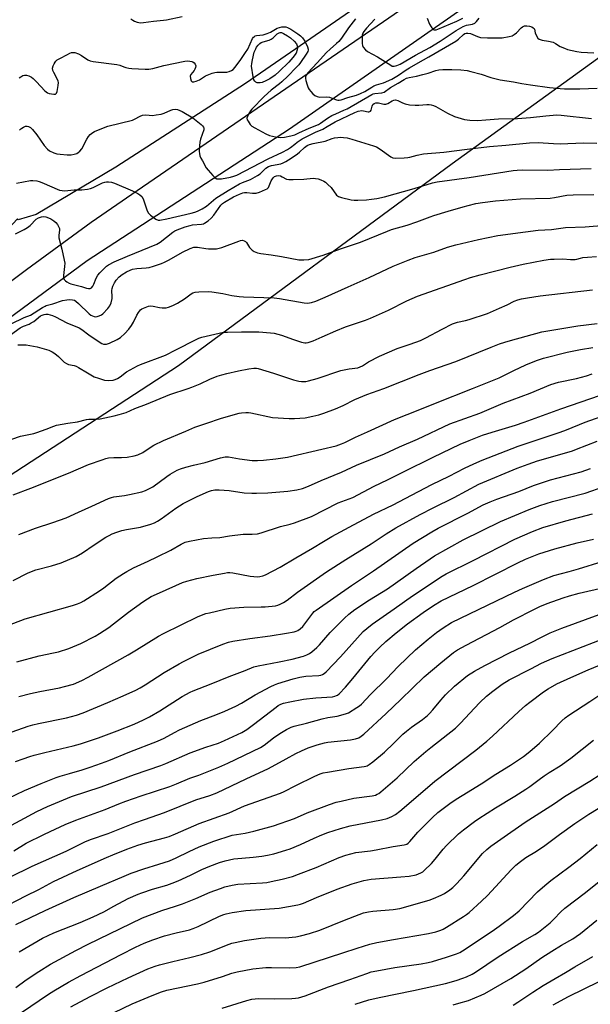
# Model space of a CAD drawing. Units: inches. Extents: x 1219772 to 1225772, y 585454 to 589454.
# Drawn here: x 1222740 to 1222996, y 586323 to 586765 of the extents above; entities that cross this region are included whole.
import ezdxf

# ---------------------------------------------------------------- set-up
doc = ezdxf.new("R2010")
doc.units = ezdxf.units.IN
doc.header["$MEASUREMENT"] = 0
for name, color, linetype in [('NTRL-Farm Land', 3, 'Continuous'), ('NTRL-Trees', 3, 'Continuous'), ('TRANS-Road', 130, 'Continuous'), ('Undefined', 1, 'Continuous')]:
    doc.layers.add(name, color=color, linetype=linetype)

msp = doc.modelspace()

# ---------------------------------------------------------------- linework, layer by layer
at = {"layer": 'NTRL-Farm Land'}
msp.add_polyline3d([(1222420.52, 586311.46, 0), (1222468.79, 586363.49, 0), (1222543.56, 586424.74, 0), (1222668.54, 586516.55, 0), (1222811.1, 586609.49, 0), (1222933.73, 586700.1, 0), (1223007.01, 586753.07, 0)], dxfattribs=at)
at = {"layer": 'NTRL-Trees'}
msp.add_lwpolyline([(1222919.4, 586790.11), (1222841.11, 586736.05), (1222782.93, 586698.49), (1222747.23, 586677.28), (1222739.25, 586674.79), (1222738.86, 586675.27), (1222715.38, 586650.32), (1222617.02, 586563.14), (1222499.46, 586470.33), (1222423.85, 586428.02), (1222338.72, 586373.19), (1222134.44, 586167.71)], dxfattribs=at)
at = {"layer": 'TRANS-Road'}
for points in [[(1222342.85, 586315.55, 0), (1222445.14, 586403.41, 0), (1222576.55, 586512.38, 0), (1222673.94, 586597.25, 0), (1222712.62, 586629.87, 0), (1222742.9, 586652.52, 0), (1222771.96, 586673.79, 0), (1222792.62, 586688.03, 0), (1222951.5, 586797.25, 0)], [(1222953.32, 586780.05, 0), (1222860.89, 586715.47, 0), (1222770.06, 586656.43, 0), (1222727.72, 586625.13, 0), (1222699.55, 586601.02, 0), (1222676.48, 586580.26, 0), (1222462.7, 586397.53, 0), (1222443.76, 586381.56, 0), (1222423.8, 586364.72, 0), (1222351.72, 586303.93, 0)]]:
    msp.add_polyline3d(points, dxfattribs=at)
at = {"layer": 'Undefined'}
for points, elevation in [([(1222789.75, 586765.06), (1222790.58, 586764.35), (1222791.29, 586763.95), (1222792.61, 586763.48), (1222793.97, 586763.21), (1222795.43, 586763.31), (1222799.94, 586764.01), (1222804.29, 586764.33), (1222805.75, 586764.52), (1222812.73, 586766.03)], 398), ([(1222890.5, 586764.95), (1222887.26, 586760.94), (1222884.14, 586756.39), (1222882.94, 586754.85), (1222881.95, 586753.85), (1222879.05, 586751.42), (1222877.38, 586749.82), (1222873.32, 586745.31), (1222869.07, 586740.75), (1222868.4, 586739.82), (1222868.05, 586738.92), (1222867.99, 586738.17), (1222868.13, 586737.33), (1222868.71, 586735.35), (1222869.24, 586733.98), (1222869.68, 586733.25), (1222870.39, 586732.37), (1222871.36, 586731.33), (1222872.2, 586730.61), (1222873.2, 586730.14), (1222874.27, 586729.88), (1222877.46, 586729.95), (1222878.76, 586729.83), (1222879.53, 586729.59), (1222881.98, 586728.61), (1222882.45, 586728.51), (1222883.17, 586728.49), (1222883.94, 586728.65), (1222886.93, 586729.7), (1222890.83, 586730.79), (1222892.75, 586731.49), (1222894.61, 586732.35), (1222897.69, 586734.4), (1222898.67, 586734.95), (1222899.78, 586735.34), (1222903.06, 586736.26), (1222906.68, 586737.94), (1222909.72, 586739.68), (1222913.08, 586742.04), (1222914.58, 586742.99), (1222918.55, 586745.18), (1222923.29, 586747.99), (1222935.49, 586754.99), (1222936.63, 586755.85), (1222938.85, 586757.99), (1222939.47, 586758.37), (1222940.08, 586758.55), (1222940.87, 586758.56), (1222941.94, 586758.38), (1222945.14, 586757.02), (1222946.49, 586756.68), (1222949.56, 586756.47), (1222955.02, 586756.45), (1222956.17, 586756.53), (1222959.3, 586757.02), (1222960.64, 586757.43), (1222961.57, 586757.95), (1222962.64, 586758.76), (1222964.69, 586760.92), (1222965.32, 586761.47), (1222966.21, 586761.9), (1222967.25, 586761.91), (1222968.4, 586761.66), (1222969.46, 586761.34), (1222970.13, 586761.02), (1222970.47, 586760.72), (1222970.69, 586760.31), (1222971.05, 586758.74), (1222971.56, 586757.34), (1222972.13, 586756.36), (1222972.77, 586755.87), (1222974.11, 586755.42), (1222977.03, 586754.99), (1222979.03, 586754.49), (1222980.08, 586753.96), (1222982.17, 586752.63), (1222984.08, 586751.78), (1222985.47, 586751.3), (1222989.69, 586750.37), (1222991.67, 586750.01), (1222997.29, 586749.75)], 398), ([(1222899.14, 586764.87), (1222895.31, 586760.85), (1222894.14, 586759.27), (1222893.73, 586758.53), (1222893.5, 586757.71), (1222893.38, 586755.95), (1222893.4, 586753.89), (1222893.55, 586753.06), (1222893.92, 586752.34), (1222894.95, 586751.04), (1222895.8, 586750.3), (1222900.24, 586747.96), (1222906.22, 586744.13), (1222906.95, 586743.81), (1222907.7, 586743.74), (1222908.99, 586744), (1222910.43, 586744.59), (1222917.41, 586748.62), (1222923.7, 586752.12), (1222928.45, 586755), (1222935.62, 586759.72), (1222938.64, 586761.57), (1222939.4, 586761.92), (1222940.13, 586762.14), (1222942.89, 586762.61), (1222943.89, 586763.05), (1222944.73, 586763.75), (1222945.89, 586765.36)], 396), ([(1222922.51, 586765.34), (1222923.63, 586762.65), (1222924.31, 586761.38), (1222924.68, 586760.93), (1222925.32, 586760.36), (1222925.78, 586760.1), (1222926.21, 586760.01), (1222926.59, 586760.04), (1222927.32, 586760.28), (1222935.83, 586763.91), (1222938.61, 586765.32)], 394), ([(1222739.71, 586738.49), (1222740.38, 586739.02), (1222741.34, 586739.5), (1222742.1, 586739.72), (1222742.88, 586739.75), (1222743.91, 586739.44), (1222745.14, 586738.79), (1222745.92, 586738.16), (1222747.41, 586736.7), (1222751.21, 586732.66), (1222752.3, 586731.8), (1222753.08, 586731.51), (1222754.18, 586731.28), (1222755.26, 586731.15), (1222755.96, 586731.23), (1222756.15, 586731.32), (1222756.42, 586731.67), (1222756.67, 586732.41), (1222757.13, 586735.02), (1222757.23, 586736.46), (1222757.14, 586737.01), (1222756.84, 586737.81), (1222755.2, 586740.9), (1222754.79, 586741.85), (1222754.65, 586742.82), (1222754.9, 586743.84), (1222755.37, 586744.86), (1222755.8, 586745.58), (1222756.14, 586746), (1222756.74, 586746.53), (1222757.91, 586747.24), (1222761.25, 586749), (1222762.32, 586749.53), (1222763.14, 586749.84), (1222763.78, 586749.93), (1222764.55, 586749.87), (1222766.21, 586749.27), (1222767.53, 586748.58), (1222770.42, 586746.58), (1222771.47, 586746.16), (1222772.88, 586745.9), (1222783.36, 586744.53), (1222784.75, 586744.18), (1222786.51, 586743.44), (1222787.54, 586743.09), (1222788.87, 586742.81), (1222790.19, 586742.68), (1222796.13, 586742.37), (1222797.85, 586742.42), (1222799.51, 586742.72), (1222804.44, 586743.98), (1222813.87, 586745.95), (1222815.33, 586746.08), (1222817.04, 586745.88), (1222817.56, 586745.68), (1222818.15, 586745.22), (1222818.59, 586744.62), (1222818.79, 586743.92), (1222818.7, 586743.14), (1222818.42, 586742.36), (1222818.11, 586741.83), (1222816.66, 586740), (1222816.38, 586739.25), (1222816.43, 586738.17), (1222816.78, 586737.19), (1222817.28, 586736.77), (1222817.92, 586736.7), (1222818.95, 586736.97), (1222820.5, 586737.67), (1222823.22, 586739.37), (1222823.99, 586739.77), (1222826.22, 586740.55), (1222827.36, 586740.86), (1222828.23, 586741.01), (1222832.7, 586741.07), (1222833.84, 586741.34), (1222834.9, 586741.81), (1222835.58, 586742.28), (1222836.47, 586743.28), (1222839.04, 586746.8), (1222841.19, 586749.93), (1222842.11, 586751.42), (1222844.33, 586756.1), (1222844.76, 586756.79), (1222845.12, 586757.13), (1222845.52, 586757.35), (1222846.02, 586757.49), (1222849, 586757.85), (1222850.83, 586758.39), (1222852.32, 586759.03), (1222855.3, 586760.78), (1222856.34, 586761.15), (1222857.4, 586761.37), (1222858.47, 586761.46), (1222859.25, 586761.36), (1222860.01, 586761.13), (1222861.44, 586760.4), (1222864.62, 586758.23), (1222865.73, 586757.38), (1222866.64, 586756.44), (1222867.68, 586755.01), (1222868.96, 586752.38), (1222869.23, 586751.31), (1222869.19, 586750.86), (1222869.02, 586750.34), (1222868.3, 586749.09), (1222865.83, 586745.4), (1222864.98, 586744.33), (1222863.82, 586743.1), (1222860.06, 586739.27), (1222857.38, 586736.72), (1222856.29, 586735.8), (1222852.62, 586732.98), (1222849.45, 586730.11), (1222843.97, 586724.45), (1222843.29, 586723.64), (1222842.6, 586722.55), (1222841.98, 586721.23), (1222841.78, 586720.45), (1222841.9, 586719.71), (1222842.28, 586719.01), (1222843.26, 586717.65), (1222844.02, 586716.83), (1222845.25, 586716.02), (1222850.26, 586713.37), (1222851.89, 586712.68), (1222854.5, 586712.12), (1222856.85, 586711.79), (1222858.56, 586711.88), (1222861.46, 586712.47), (1222863.17, 586712.95), (1222865.08, 586713.77), (1222869.63, 586716.01), (1222873.78, 586717.64), (1222874.81, 586718.25), (1222877.89, 586720.41), (1222879.82, 586721.56), (1222881.6, 586722.44), (1222885.24, 586723.96), (1222886.69, 586724.65), (1222897.69, 586731.08), (1222898.36, 586731.37), (1222899.06, 586731.56), (1222902.22, 586731.83), (1222903.29, 586732.14), (1222906.13, 586734.17), (1222909.59, 586736.14), (1222912.27, 586737.81), (1222913.31, 586738.34), (1222914.52, 586738.72), (1222917.81, 586739.27), (1222920.58, 586740.03), (1222923.06, 586740.56), (1222926.45, 586741.76), (1222927.85, 586742.1), (1222929.57, 586742.23), (1222933.61, 586742.29), (1222937.69, 586742.06), (1222940.51, 586741.74), (1222942.2, 586741.38), (1222946.73, 586740.15), (1222951.05, 586738.74), (1222955.24, 586737.6), (1222961.24, 586736.75), (1222964.96, 586736.01), (1222968.91, 586735.4), (1222977.4, 586734.25), (1222982.15, 586733.71), (1222984.09, 586733.62), (1222991.09, 586733.55), (1222998.77, 586733.88)], 400), ([(1222739.79, 586715.01), (1222740.37, 586715.66), (1222740.81, 586716.01), (1222741.53, 586716.42), (1222742.55, 586716.81), (1222743.3, 586716.89), (1222743.79, 586716.75), (1222744.73, 586716.17), (1222745.6, 586715.4), (1222747.64, 586712.91), (1222750.91, 586708.21), (1222752.4, 586706.51), (1222753.3, 586705.83), (1222755.12, 586704.92), (1222756.5, 586704.46), (1222757.96, 586704.25), (1222761.23, 586703.96), (1222762.99, 586703.96), (1222764.37, 586704.25), (1222765.43, 586704.62), (1222766.16, 586705.06), (1222766.82, 586705.63), (1222767.72, 586706.74), (1222769.99, 586711.06), (1222770.76, 586712.26), (1222771.55, 586713.07), (1222772.66, 586713.98), (1222773.37, 586714.45), (1222774.44, 586714.96), (1222779.43, 586716.81), (1222790.39, 586719.6), (1222791.41, 586720.03), (1222793.89, 586721.29), (1222794.99, 586721.71), (1222796.38, 586721.85), (1222799.39, 586721.68), (1222801.07, 586721.86), (1222803.32, 586722.29), (1222804.7, 586722.66), (1222807.61, 586724.02), (1222808.57, 586724.35), (1222809.66, 586724.45), (1222810.7, 586724.27), (1222811.74, 586723.9), (1222812.74, 586723.42), (1222817.55, 586720.52), (1222821.23, 586717.56), (1222821.86, 586716.98), (1222822.34, 586716.36), (1222822.47, 586715.9), (1222822.37, 586715.13), (1222820.91, 586711), (1222820.6, 586709.72), (1222820.48, 586708), (1222820.42, 586705.41), (1222820.48, 586704.56), (1222820.72, 586703.54), (1222821.11, 586702.54), (1222821.79, 586701.25), (1222823.52, 586698.21), (1222824.34, 586697.04), (1222826.53, 586694.69), (1222827.56, 586693.7), (1222828.25, 586693.28), (1222829.25, 586693.14), (1222830.35, 586693.24), (1222834.41, 586693.91), (1222835.94, 586694.36), (1222837.21, 586694.91), (1222851.21, 586702.14), (1222857.74, 586705.18), (1222859.95, 586706.32), (1222861.35, 586707.23), (1222863.17, 586708.79), (1222864.31, 586709.66), (1222866.55, 586711.08), (1222868.65, 586712.24), (1222872.43, 586714.18), (1222875.75, 586715.52), (1222877.76, 586716.63), (1222881.27, 586718.76), (1222890.08, 586722.94), (1222891.69, 586723.51), (1222893.3, 586723.8), (1222894.09, 586723.78), (1222896.05, 586723.33), (1222896.48, 586723.3), (1222896.88, 586723.4), (1222897.21, 586723.62), (1222897.52, 586724.05), (1222897.95, 586725.75), (1222898.28, 586726.5), (1222898.85, 586726.97), (1222899.59, 586727.24), (1222900.8, 586727.25), (1222903.09, 586726.76), (1222904.09, 586726.72), (1222905, 586727.06), (1222906.93, 586728.24), (1222907.66, 586728.51), (1222908.39, 586728.6), (1222909.41, 586728.33), (1222911.46, 586727.36), (1222912.77, 586726.84), (1222914.68, 586726.44), (1222917.15, 586726.27), (1222918.81, 586726.31), (1222922.39, 586726.57), (1222923.52, 586726.56), (1222924.34, 586726.46), (1222925.4, 586726.16), (1222926.43, 586725.73), (1222931.66, 586722.73), (1222934.78, 586721.22), (1222939.32, 586719.88), (1222940.47, 586719.65), (1222941.64, 586719.54), (1222945.16, 586719.43), (1222948.91, 586719.64), (1222954.62, 586720.11), (1222963.08, 586720.22), (1222968.95, 586720.7), (1222975.72, 586721.51), (1222980.63, 586721.88), (1222982.66, 586721.76), (1222996.23, 586720.28)], 402), ([(1222738.44, 586691.29), (1222744.69, 586692.44), (1222745.82, 586692.49), (1222747.52, 586692.33), (1222748.59, 586692.08), (1222749.85, 586691.62), (1222757.8, 586688.19), (1222758.91, 586687.9), (1222760.01, 586687.83), (1222764.31, 586688.21), (1222767.68, 586688.21), (1222770.28, 586688.56), (1222771.7, 586688.89), (1222772.8, 586689.3), (1222776.94, 586691.37), (1222777.99, 586691.78), (1222778.81, 586691.9), (1222779.64, 586691.93), (1222781.03, 586691.75), (1222782.4, 586691.25), (1222790.48, 586687.75), (1222792.84, 586686.57), (1222793.82, 586685.97), (1222794.6, 586685.21), (1222795.17, 586684.24), (1222796.9, 586679.25), (1222797.53, 586677.97), (1222798.56, 586676.95), (1222800.93, 586675.17), (1222801.94, 586674.69), (1222802.73, 586674.65), (1222805.82, 586675.24), (1222816.72, 586677.84), (1222818.38, 586678.27), (1222819.67, 586678.74), (1222821.66, 586679.81), (1222823.6, 586680.98), (1222827.86, 586684.53), (1222833.29, 586688.04), (1222838.46, 586690.99), (1222839.81, 586691.6), (1222843.41, 586692.9), (1222846.47, 586694.64), (1222847.67, 586695.49), (1222850.3, 586697.92), (1222851.44, 586698.75), (1222852.71, 586699.19), (1222856.93, 586699.93), (1222857.95, 586700.33), (1222859.18, 586700.98), (1222861.57, 586702.5), (1222864.42, 586704.49), (1222865.31, 586705.2), (1222867.54, 586707.27), (1222868.84, 586708.17), (1222869.8, 586708.56), (1222871.52, 586709.05), (1222876.81, 586710.18), (1222879.99, 586711.34), (1222881.09, 586711.63), (1222882.5, 586711.82), (1222883.63, 586711.87), (1222885.05, 586711.78), (1222886.73, 586711.53), (1222888.73, 586710.99), (1222898.57, 586708.05), (1222899.83, 586707.53), (1222901.48, 586706.58), (1222906.34, 586703.01), (1222907.11, 586702.65), (1222908.2, 586702.5), (1222912.24, 586702.65), (1222913.96, 586702.78), (1222914.81, 586702.95), (1222918.14, 586703.88), (1222920.88, 586704.4), (1222930.03, 586705.17), (1222940.5, 586706.52), (1222950.52, 586707.68), (1222957.85, 586708.33), (1222968.38, 586709.42), (1222972.3, 586709.49), (1222979.17, 586709.03), (1222982.16, 586708.95), (1222992.71, 586709.29), (1222998.58, 586709.14)], 404), ([(1222738.01, 586668.52), (1222741.91, 586670.55), (1222743.43, 586671.43), (1222744.51, 586672.32), (1222747.33, 586675.11), (1222748.3, 586675.65), (1222749.65, 586676.1), (1222750.75, 586676.27), (1222751.55, 586676.17), (1222752.87, 586675.77), (1222753.87, 586675.28), (1222755.26, 586674.32), (1222756.11, 586673.56), (1222756.85, 586672.68), (1222757.5, 586671.49), (1222757.67, 586670.98), (1222757.75, 586670.2), (1222757.44, 586667.86), (1222757.47, 586666.71), (1222758.81, 586661.61), (1222759.85, 586656.76), (1222760.07, 586655.33), (1222760.01, 586653.89), (1222759.46, 586649.82), (1222759.57, 586648.78), (1222759.86, 586648.1), (1222760.41, 586647.51), (1222761.09, 586647.02), (1222762.08, 586646.44), (1222762.88, 586646.09), (1222767.65, 586644.88), (1222769.89, 586644.17), (1222770.69, 586644.02), (1222771.44, 586644.01), (1222772.07, 586644.26), (1222772.67, 586645.04), (1222773.14, 586646.02), (1222774.15, 586648.57), (1222774.94, 586649.92), (1222775.86, 586651.01), (1222777.99, 586653.28), (1222778.77, 586654), (1222779.64, 586654.63), (1222782.28, 586655.91), (1222788.23, 586658.5), (1222801.33, 586663.89), (1222802.87, 586664.85), (1222808.52, 586669.24), (1222809.48, 586669.89), (1222810.44, 586670.37), (1222814.09, 586671.7), (1222816.3, 586672.33), (1222817.41, 586672.53), (1222821.43, 586672.88), (1222822.25, 586673.08), (1222822.77, 586673.31), (1222824.45, 586674.42), (1222825.77, 586675.54), (1222826.87, 586676.88), (1222830.13, 586681.35), (1222830.87, 586682.14), (1222831.7, 586682.8), (1222835.79, 586685.07), (1222838.4, 586686.33), (1222839.92, 586686.91), (1222840.71, 586687.08), (1222841.78, 586687.14), (1222844.24, 586686.82), (1222845.93, 586686.81), (1222847.33, 586687.18), (1222850.05, 586688.37), (1222850.79, 586688.79), (1222851.39, 586689.36), (1222851.79, 586690.1), (1222852.69, 586692.3), (1222853.56, 586693.65), (1222854.14, 586694.18), (1222854.61, 586694.44), (1222855.09, 586694.59), (1222856.09, 586694.67), (1222856.86, 586694.5), (1222857.59, 586694.17), (1222859.47, 586693.09), (1222860.52, 586692.85), (1222862.5, 586692.84), (1222867.28, 586693.02), (1222871.45, 586693.48), (1222872.57, 586693.42), (1222873.67, 586693.19), (1222874.96, 586692.71), (1222876.21, 586692.12), (1222876.93, 586691.64), (1222878.08, 586690.71), (1222879.55, 586689.26), (1222881.97, 586685.93), (1222882.37, 586685.53), (1222882.82, 586685.22), (1222884.16, 586684.76), (1222888.44, 586683.8), (1222889.86, 586683.64), (1222891.55, 586683.62), (1222895.32, 586683.82), (1222897.57, 586684.06), (1222900.07, 586684.43), (1222903.38, 586685.13), (1222916.67, 586688.89), (1222925.03, 586691.46), (1222926.98, 586691.92), (1222941.42, 586693.79), (1222961.18, 586696.95), (1222962.98, 586697.14), (1222965.26, 586697.25), (1222976.66, 586697.13), (1222981.87, 586697.41), (1222996.08, 586697.8)], 406), ([(1222736, 586628.15), (1222741.92, 586631.03), (1222744.7, 586632.03), (1222750.05, 586635.44), (1222751.32, 586636.15), (1222751.82, 586636.33), (1222754.79, 586637.08), (1222759.1, 586638.62), (1222761.01, 586638.95), (1222762.43, 586639.01), (1222763.57, 586638.94), (1222764.38, 586638.73), (1222765.05, 586638.38), (1222766.29, 586637.35), (1222771.1, 586632.64), (1222771.74, 586632.11), (1222772.46, 586631.68), (1222773.25, 586631.42), (1222773.8, 586631.37), (1222774.65, 586631.48), (1222775.49, 586631.71), (1222776.54, 586632.17), (1222777.22, 586632.7), (1222779.43, 586635.04), (1222780.3, 586636.2), (1222780.82, 586637.52), (1222781.27, 586639.47), (1222781.3, 586640.29), (1222781.14, 586643.05), (1222781.27, 586644.05), (1222781.59, 586645.08), (1222782.32, 586646.58), (1222783.14, 586647.75), (1222784.54, 586649.24), (1222785.88, 586650.3), (1222787.81, 586651.53), (1222789.39, 586652.26), (1222790.47, 586652.66), (1222792.44, 586653), (1222796.52, 586653.3), (1222797.95, 586653.48), (1222799.87, 586653.96), (1222803.51, 586655.22), (1222804.86, 586655.8), (1222806.97, 586656.86), (1222812.9, 586660.24), (1222816.34, 586661.92), (1222817.96, 586662.51), (1222818.76, 586662.61), (1222819.59, 586662.6), (1222823.36, 586661.92), (1222824.54, 586661.81), (1222826.61, 586661.75), (1222828.07, 586661.83), (1222830.5, 586662.43), (1222838.12, 586665.29), (1222838.95, 586665.53), (1222839.76, 586665.62), (1222840.51, 586665.44), (1222841.16, 586665.03), (1222841.52, 586664.6), (1222842.94, 586662.41), (1222843.47, 586661.75), (1222844.08, 586661.17), (1222845.02, 586660.64), (1222846.56, 586660.08), (1222847.98, 586659.78), (1222852.65, 586659.12), (1222857.26, 586658.35), (1222864.96, 586656.91), (1222865.82, 586656.82), (1222867.22, 586656.81), (1222869.46, 586657.02), (1222875.92, 586658.97), (1222883.68, 586661.81), (1222892.73, 586664.81), (1222904.8, 586669.75), (1222906.65, 586670.44), (1222913.53, 586672.48), (1222917.89, 586673.88), (1222923.92, 586676.2), (1222925.63, 586676.79), (1222932.02, 586678.64), (1222938.7, 586680.68), (1222940.95, 586681.28), (1222944.34, 586682.07), (1222947.43, 586682.64), (1222953.22, 586683.31), (1222964.42, 586684.19), (1222977.71, 586684.6), (1222979.67, 586684.86), (1222985.18, 586685.83), (1222988.01, 586686.09), (1222997.32, 586686.23)], 408), ([(1222729.66, 586618.91), (1222740.13, 586626.38), (1222741.52, 586627.15), (1222744.13, 586628.08), (1222745.06, 586628.53), (1222746.17, 586629.25), (1222749.24, 586631.69), (1222749.98, 586632.09), (1222750.78, 586632.35), (1222751.62, 586632.46), (1222752.47, 586632.43), (1222753.56, 586632.23), (1222754.62, 586631.91), (1222755.93, 586631.29), (1222761.05, 586628.53), (1222766.51, 586626.42), (1222767.73, 586625.67), (1222770.86, 586623.23), (1222775.95, 586619.82), (1222776.73, 586619.39), (1222777.5, 586619.08), (1222778.24, 586618.97), (1222778.77, 586619.01), (1222780.12, 586619.48), (1222783.6, 586621.11), (1222785.02, 586622.09), (1222787, 586623.75), (1222788.76, 586625.79), (1222790.01, 586627.46), (1222790.87, 586628.97), (1222792.38, 586632.05), (1222793.13, 586633.27), (1222794.03, 586634.38), (1222794.7, 586634.87), (1222796.84, 586635.78), (1222797.66, 586636.05), (1222798.5, 586636.2), (1222799.65, 586636.12), (1222802.56, 586635.52), (1222803.73, 586635.35), (1222805.49, 586635.36), (1222806.62, 586635.61), (1222808.54, 586636.41), (1222810.69, 586637.45), (1222813.76, 586639.42), (1222816.74, 586641.6), (1222817.48, 586642), (1222818.52, 586642.38), (1222820.22, 586642.58), (1222824.61, 586642.62), (1222826.07, 586642.56), (1222831.01, 586641.8), (1222834.97, 586640.91), (1222838.22, 586640.46), (1222840.25, 586640.32), (1222853.94, 586639.78), (1222856.3, 586639.5), (1222867.47, 586637.56), (1222868.93, 586637.5), (1222870.68, 586637.74), (1222872.59, 586638.35), (1222876.85, 586640.05), (1222887.17, 586644.81), (1222896.55, 586648.95), (1222907.33, 586653.96), (1222914.08, 586656.78), (1222917.21, 586657.94), (1222925.57, 586660.31), (1222931.72, 586662.51), (1222935.37, 586663.59), (1222945.53, 586665.98), (1222954.19, 586667.73), (1222966.69, 586669.46), (1222972.38, 586670.13), (1222978.25, 586670.47), (1222984.61, 586671.31), (1222993.35, 586671.63), (1223002.49, 586672.39)], 410), ([(1222739, 586618.68), (1222740.41, 586618.8), (1222741.53, 586618.8), (1222742.71, 586618.66), (1222747.67, 586617.77), (1222752.94, 586616.29), (1222754.47, 586615.61), (1222755.64, 586614.89), (1222757.31, 586613.47), (1222759.88, 586611.02), (1222760.81, 586610.35), (1222761.82, 586609.98), (1222764.24, 586609.48), (1222765.27, 586609.15), (1222766.28, 586608.61), (1222770.22, 586606.13), (1222773.3, 586604.41), (1222775.17, 586603.71), (1222777.91, 586602.94), (1222779.83, 586602.73), (1222781.86, 586602.94), (1222782.7, 586603.16), (1222783.7, 586603.66), (1222784.89, 586604.42), (1222787.79, 586606.55), (1222792.73, 586609.34), (1222794.04, 586609.9), (1222805.18, 586614.12), (1222809.95, 586616.42), (1222818.95, 586621.19), (1222820.19, 586621.73), (1222821.5, 586622.16), (1222829.29, 586624.02), (1222831.32, 586624.36), (1222833.06, 586624.46), (1222839.3, 586624.54), (1222847.07, 586624.53), (1222852.29, 586624.19), (1222853.98, 586623.93), (1222857.29, 586623.06), (1222862.6, 586621.07), (1222866.28, 586619.93), (1222867.72, 586619.66), (1222868.3, 586619.65), (1222869.16, 586619.78), (1222871.39, 586620.59), (1222875.5, 586622.31), (1222881.58, 586624.99), (1222885.89, 586626.75), (1222894.88, 586629.8), (1222897.18, 586630.68), (1222905.16, 586634.36), (1222913.47, 586638.43), (1222918.29, 586640.5), (1222939.53, 586648.04), (1222942.07, 586648.89), (1222946.34, 586650.09), (1222959.82, 586653.58), (1222965.56, 586654.92), (1222974.9, 586656.77), (1222977.8, 586657.16), (1222979.57, 586657.24), (1222983.4, 586657.25), (1222986.86, 586656.99), (1222988.89, 586656.99), (1222989.73, 586657.16), (1222991.27, 586657.64), (1222992.39, 586657.85), (1222994.39, 586658.08), (1222998.46, 586658.37)], 412), ([(1222736.39, 586576.42), (1222740.29, 586577.76), (1222746.23, 586579.02), (1222747.63, 586579.4), (1222751.74, 586580.86), (1222755.2, 586582.31), (1222756.31, 586582.64), (1222761.48, 586583.56), (1222765.85, 586584.24), (1222769.8, 586585.22), (1222770.93, 586585.32), (1222773.99, 586585.37), (1222775.93, 586585.57), (1222782.26, 586586.89), (1222784.53, 586587.45), (1222787.59, 586588.4), (1222791.54, 586590.14), (1222796.72, 586592.14), (1222807.19, 586596.51), (1222815.45, 586599.1), (1222817.09, 586599.69), (1222820.76, 586601.21), (1222825.11, 586603.27), (1222828.36, 586604.64), (1222830.56, 586605.31), (1222832.81, 586605.89), (1222837.99, 586607.04), (1222842.54, 586607.95), (1222844.83, 586608.26), (1222845.98, 586608.2), (1222846.81, 586608.05), (1222853.67, 586606.03), (1222862.58, 586603.05), (1222865.1, 586602.37), (1222866.22, 586602.23), (1222867.32, 586602.22), (1222868.14, 586602.29), (1222869.3, 586602.52), (1222873.29, 586603.63), (1222883.87, 586607.29), (1222887.56, 586608.03), (1222891.49, 586608.47), (1222892.59, 586608.79), (1222893.64, 586609.33), (1222895.34, 586610.54), (1222896.34, 586611.15), (1222901.24, 586613.65), (1222909.09, 586617.03), (1222914.94, 586618.96), (1222919.52, 586620.69), (1222921.98, 586621.89), (1222929.28, 586625.79), (1222933.98, 586628.11), (1222936.17, 586628.92), (1222939.7, 586629.61), (1222941.37, 586630.05), (1222949.59, 586632.83), (1222955.03, 586635.11), (1222958.45, 586636.69), (1222961.61, 586638.28), (1222963.2, 586638.9), (1222964.83, 586639.34), (1222967.62, 586639.87), (1222973.25, 586640.71), (1222996.62, 586643.41)], 414), ([(1222736.97, 586551.44), (1222744.94, 586554.5), (1222761.77, 586561.16), (1222770.79, 586564.99), (1222776.89, 586567.2), (1222778.57, 586567.75), (1222779.71, 586567.97), (1222782.04, 586568.2), (1222785.53, 586568.25), (1222788.09, 586568.4), (1222791.24, 586568.9), (1222792.89, 586569.36), (1222795.15, 586570.46), (1222797.94, 586572.42), (1222799.96, 586573.69), (1222804.38, 586575.74), (1222814.34, 586580.06), (1222818.4, 586581.74), (1222823.27, 586583.45), (1222830.42, 586585.78), (1222838.22, 586588.05), (1222839.34, 586588.26), (1222841.29, 586588.42), (1222842.41, 586588.41), (1222843.53, 586588.26), (1222853.3, 586586.17), (1222860.72, 586585.67), (1222863.1, 586585.72), (1222867.85, 586586.04), (1222871.25, 586586.67), (1222874.06, 586587.29), (1222876.28, 586588.04), (1222881.48, 586589.97), (1222884.9, 586591.56), (1222890.15, 586594.16), (1222895.52, 586596.41), (1222903.14, 586599.19), (1222919.05, 586605.43), (1222923.77, 586607.21), (1222935.48, 586611.3), (1222951.24, 586617.73), (1222954.96, 586619.16), (1222957.38, 586620), (1222959.9, 586620.75), (1222974.04, 586624.51), (1222990.11, 586627.31), (1222998.83, 586628.26)], 416), ([(1222739.57, 586533.61), (1222746.98, 586536.51), (1222754.77, 586539.09), (1222760.72, 586541.19), (1222766.26, 586543.64), (1222772.16, 586546.4), (1222779.67, 586549.77), (1222781.02, 586550.22), (1222782.13, 586550.48), (1222786.88, 586551.17), (1222789.18, 586551.62), (1222794.6, 586552.8), (1222796.25, 586553.33), (1222798.08, 586554.21), (1222799.6, 586555.08), (1222805.89, 586559.72), (1222807.29, 586560.65), (1222810.47, 586562.51), (1222812.02, 586563.16), (1222814.42, 586563.91), (1222817.85, 586564.68), (1222823.01, 586565.99), (1222829.87, 586567.99), (1222832.06, 586568.5), (1222832.79, 586568.55), (1222833.57, 586568.5), (1222838.36, 586567.61), (1222844.18, 586566.88), (1222846.49, 586566.84), (1222849.13, 586567.05), (1222854.71, 586567.64), (1222859.89, 586568.4), (1222875.41, 586571.86), (1222881.81, 586573.49), (1222884.2, 586574.29), (1222885.72, 586574.92), (1222890.5, 586577.32), (1222895.82, 586579.63), (1222907.91, 586585.31), (1222919.33, 586589.7), (1222926.3, 586592.63), (1222942.94, 586599.16), (1222954.88, 586604), (1222957.3, 586605.1), (1222961.37, 586607.18), (1222966.86, 586609.81), (1222971.56, 586611.76), (1222974.74, 586612.78), (1222985.3, 586615.46), (1222991.27, 586616.68), (1222996.77, 586617.56)], 418), ([(1222736.92, 586513.04), (1222743.63, 586516.48), (1222747.15, 586517.75), (1222754.08, 586519.6), (1222758.53, 586520.91), (1222765.22, 586523.8), (1222767.99, 586525.37), (1222773.28, 586529.04), (1222778.53, 586532.38), (1222780.06, 586533.26), (1222781.35, 586533.88), (1222783.48, 586534.68), (1222785.65, 586535.37), (1222787.76, 586535.83), (1222794.05, 586536.91), (1222798.72, 586538.32), (1222800.33, 586538.91), (1222801.61, 586539.6), (1222803.35, 586540.68), (1222809.88, 586545.45), (1222813.21, 586547.57), (1222819.46, 586550.7), (1222824.58, 586552.92), (1222825.95, 586553.32), (1222827.34, 586553.61), (1222828.19, 586553.7), (1222829.38, 586553.69), (1222833.81, 586553.37), (1222840.53, 586552.29), (1222844.02, 586552.12), (1222846.08, 586552.12), (1222851.08, 586552.37), (1222860.12, 586553.03), (1222864.2, 586553.61), (1222866.67, 586554.23), (1222869.34, 586555.26), (1222875.1, 586557.93), (1222884.16, 586561.63), (1222890.91, 586564.7), (1222903.39, 586569.9), (1222910.17, 586572.91), (1222918.26, 586576.37), (1222932.77, 586583.23), (1222946.16, 586588.07), (1222956.7, 586592.52), (1222968.69, 586597.08), (1222978.05, 586600.91), (1222981.44, 586602), (1222989.59, 586603.66), (1222991.72, 586604.2), (1222994, 586604.9), (1222996.48, 586605.75)], 420), ([(1222739.54, 586460.89), (1222744.71, 586462.26), (1222748.93, 586463.23), (1222757.66, 586464.9), (1222759.97, 586465.45), (1222764, 586466.55), (1222767.79, 586468.15), (1222770.57, 586469.61), (1222788.56, 586479.6), (1222792.31, 586481.83), (1222802.1, 586487.99), (1222804.29, 586489.27), (1222812.24, 586493.17), (1222819.61, 586496.7), (1222821.45, 586497.5), (1222823.28, 586498.13), (1222824.93, 586498.56), (1222831.8, 586500.12), (1222834.2, 586500.56), (1222840.39, 586501.05), (1222848.11, 586501.14), (1222849.87, 586501.23), (1222854.53, 586501.71), (1222855.58, 586501.97), (1222856.59, 586502.34), (1222858.09, 586503.12), (1222859.77, 586504.15), (1222864.37, 586507.72), (1222877.49, 586516.83), (1222886.16, 586522.48), (1222897.44, 586529.53), (1222904.16, 586533.93), (1222908.46, 586536.57), (1222919.44, 586542.6), (1222925.2, 586545.56), (1222934.68, 586550.23), (1222945.8, 586556.25), (1222962.94, 586563.44), (1222967.82, 586565.27), (1222972.11, 586566.73), (1222982.02, 586569.57), (1222987.67, 586571.25), (1222989.49, 586571.86), (1222998.75, 586575.45)], 426), ([(1222733.95, 586444.2), (1222743.64, 586447.58), (1222745.82, 586448.27), (1222748.33, 586448.88), (1222760.94, 586451.38), (1222765.32, 586452.61), (1222768.27, 586453.7), (1222779.36, 586458.23), (1222786.32, 586461.25), (1222791.93, 586463.85), (1222793.96, 586464.89), (1222796.18, 586466.18), (1222804.66, 586471.66), (1222811.44, 586475.69), (1222813.25, 586476.68), (1222819.95, 586479.93), (1222830.92, 586484.42), (1222833.44, 586485.28), (1222835.4, 586485.72), (1222843.08, 586486.93), (1222852.15, 586488.14), (1222859.54, 586489.33), (1222863, 586490.01), (1222863.84, 586490.26), (1222864.57, 586490.58), (1222865.69, 586491.31), (1222866.81, 586492.44), (1222871.29, 586498.33), (1222871.96, 586499.06), (1222872.81, 586499.76), (1222888.61, 586510.71), (1222898.49, 586517.3), (1222916.29, 586529.78), (1222924.67, 586534.89), (1222927.54, 586536.53), (1222940.87, 586543.28), (1222947.75, 586546.92), (1222950.83, 586548.32), (1222953.81, 586549.46), (1222963.71, 586552.87), (1222970.22, 586555.59), (1222977.82, 586558.13), (1222981.26, 586559.14), (1222991.58, 586561.74), (1222995.78, 586563.22)], 428), ([(1222738.06, 586431.73), (1222741.37, 586432.98), (1222744.45, 586434.03), (1222746.41, 586434.61), (1222751.13, 586435.86), (1222763.92, 586438.84), (1222767.16, 586439.75), (1222775.23, 586442.46), (1222783.52, 586445.53), (1222791.19, 586448.48), (1222795.45, 586450.43), (1222798.07, 586451.79), (1222802.69, 586454.52), (1222812.68, 586461.01), (1222816.27, 586462.9), (1222817.59, 586463.49), (1222825.74, 586466.7), (1222833.73, 586469.96), (1222841, 586472.58), (1222844.87, 586474.25), (1222846.8, 586474.78), (1222856.21, 586476.52), (1222861.98, 586477.76), (1222867.09, 586479.05), (1222868.61, 586479.67), (1222869.87, 586480.33), (1222870.83, 586480.96), (1222873.07, 586482.91), (1222874.31, 586484.17), (1222879.13, 586489.63), (1222885.46, 586496.14), (1222887.38, 586497.89), (1222890.09, 586499.96), (1222896.73, 586504.27), (1222904.78, 586509.28), (1222917.63, 586518.39), (1222923.96, 586522.8), (1222925.93, 586524.06), (1222938.77, 586531.25), (1222955.46, 586539.49), (1222968.27, 586544.91), (1222973.13, 586546.69), (1222978.74, 586548.43), (1222993.38, 586552.12), (1223001.96, 586555.15)], 430), ([(1222734.63, 586415.14), (1222742, 586418.75), (1222749.44, 586421.99), (1222756.23, 586424.67), (1222758.03, 586425.26), (1222762.25, 586426.4), (1222767.89, 586428.06), (1222771.44, 586429.21), (1222776.61, 586431.03), (1222779.89, 586432.28), (1222789.21, 586436.11), (1222801.69, 586440.97), (1222804.65, 586442.32), (1222809.24, 586444.88), (1222811.49, 586446), (1222821.1, 586450.26), (1222827.83, 586452.7), (1222831.81, 586454.32), (1222836.79, 586456.65), (1222839.38, 586457.98), (1222845.45, 586461.64), (1222852.54, 586465.44), (1222854.05, 586466.18), (1222855.63, 586466.74), (1222862.49, 586468.89), (1222865.52, 586469.66), (1222868.19, 586470.08), (1222874.05, 586470.35), (1222874.88, 586470.5), (1222875.67, 586470.81), (1222876.39, 586471.27), (1222877.24, 586472.04), (1222883.71, 586478.72), (1222893.87, 586490.12), (1222895.45, 586491.54), (1222897.95, 586493.47), (1222907.74, 586500.23), (1222916.01, 586506.15), (1222929.24, 586514.93), (1222931.03, 586515.93), (1222943.21, 586521.98), (1222961.89, 586531.58), (1222969.79, 586535.06), (1222974.36, 586536.81), (1222984.74, 586539.73), (1222996.76, 586542.86)], 432), ([(1222732.63, 586401.33), (1222747.51, 586409.41), (1222752.31, 586411.67), (1222763.06, 586416.17), (1222776.43, 586420.45), (1222791.36, 586425.94), (1222803.22, 586430.02), (1222805.33, 586430.86), (1222816.27, 586435.71), (1222823.39, 586438.29), (1222829, 586440.1), (1222831.65, 586441.21), (1222839.44, 586444.88), (1222841.65, 586446.14), (1222844.66, 586448.34), (1222854.8, 586456.22), (1222855.77, 586456.88), (1222856.92, 586457.47), (1222858.19, 586457.91), (1222860.93, 586458.56), (1222867.18, 586459.72), (1222872.59, 586460.41), (1222880.06, 586460.87), (1222881.13, 586461.05), (1222881.89, 586461.34), (1222882.37, 586461.63), (1222883.05, 586462.21), (1222885.97, 586465.21), (1222889.27, 586469.1), (1222897.29, 586478.9), (1222899.05, 586480.86), (1222901.29, 586483.16), (1222904.01, 586485.67), (1222908.71, 586489.58), (1222913.76, 586493.53), (1222920.72, 586498.62), (1222925.41, 586501.84), (1222928.87, 586503.84), (1222943.15, 586510.82), (1222963.2, 586520.94), (1222966.71, 586522.62), (1222972.61, 586524.93), (1222979.75, 586527.24), (1222989.77, 586529.92), (1222997.17, 586531.57)], 434), ([(1222737.2, 586391.75), (1222742.84, 586395.1), (1222750.75, 586399.11), (1222753.53, 586400.46), (1222760.21, 586403.47), (1222765.04, 586405.46), (1222778.13, 586410.21), (1222784.28, 586412.77), (1222787.51, 586414.01), (1222794.39, 586416.42), (1222807.26, 586420.63), (1222810.15, 586421.76), (1222816.16, 586424.27), (1222820.2, 586425.73), (1222829.22, 586429.22), (1222833.27, 586431.06), (1222847.83, 586438.07), (1222849.46, 586439.11), (1222853.66, 586442.35), (1222856.51, 586444.3), (1222859.55, 586446.14), (1222861.63, 586447.18), (1222862.94, 586447.61), (1222868.53, 586449.04), (1222875.56, 586451.01), (1222878.07, 586451.56), (1222882.19, 586452.21), (1222885.98, 586453.13), (1222887.36, 586453.64), (1222891.07, 586456.01), (1222892.28, 586456.85), (1222893.17, 586457.59), (1222897.19, 586461.8), (1222904.34, 586468.9), (1222909.5, 586474.47), (1222917.41, 586481.86), (1222923.01, 586486.67), (1222926.77, 586489.61), (1222929.73, 586491.83), (1222933.47, 586494.18), (1222961.67, 586507.81), (1222965.27, 586509.47), (1222974.75, 586513.51), (1222979.32, 586515.23), (1222986.22, 586517.04), (1222990.39, 586518.24), (1223001.07, 586521.52)], 436), ([(1222725.57, 586375.08), (1222745.48, 586384.79), (1222760.71, 586391.56), (1222769.1, 586395.75), (1222771.62, 586396.77), (1222779.59, 586399.53), (1222791.5, 586404.34), (1222795.85, 586405.75), (1222804.85, 586408.85), (1222818.86, 586414.62), (1222825.18, 586416.59), (1222828.29, 586417.79), (1222841.35, 586423.99), (1222851.4, 586428.6), (1222859.35, 586432.97), (1222863.62, 586435.4), (1222866.28, 586436.65), (1222869.24, 586437.91), (1222873.22, 586439.33), (1222876.5, 586440.25), (1222877.96, 586440.47), (1222888.15, 586441.52), (1222890.5, 586441.97), (1222891.91, 586442.44), (1222893.04, 586443.12), (1222894.16, 586444.03), (1222904.19, 586453.34), (1222910.79, 586459.61), (1222921.19, 586469.81), (1222928.64, 586476.04), (1222934.42, 586480.7), (1222936.22, 586481.85), (1222940.01, 586483.96), (1222955.17, 586491.97), (1222961.31, 586495.36), (1222970.64, 586500.16), (1222973.05, 586501.28), (1222976.34, 586502.62), (1222983.56, 586505.22), (1222986.37, 586506.15), (1222990.75, 586507.36), (1223001.84, 586509.9)], 438), ([(1222730.93, 586365.61), (1222742.68, 586371.6), (1222748.47, 586374.41), (1222755.05, 586377.95), (1222765.61, 586382.9), (1222778.78, 586388.72), (1222781.65, 586389.97), (1222787.98, 586392.47), (1222792.89, 586394.25), (1222796.34, 586395.33), (1222804.81, 586397.57), (1222806.83, 586398.23), (1222809.78, 586399.42), (1222820.4, 586403.99), (1222833.79, 586408.81), (1222840.73, 586411.93), (1222856.75, 586417.56), (1222858.41, 586418.3), (1222863.68, 586421.05), (1222872.17, 586425.21), (1222874.56, 586426.27), (1222875.87, 586426.67), (1222877.9, 586427.06), (1222887.45, 586428.66), (1222894.32, 586429.5), (1222895.07, 586429.66), (1222895.64, 586429.87), (1222896.61, 586430.46), (1222898.24, 586431.68), (1222903.39, 586435.96), (1222907.67, 586440.03), (1222911.71, 586444.02), (1222913.36, 586445.48), (1222915.61, 586447.2), (1222920.55, 586450.66), (1222922.79, 586452.47), (1222923.62, 586453.28), (1222925.16, 586455.01), (1222928.68, 586459.36), (1222930.83, 586461.74), (1222934.87, 586465.62), (1222940.69, 586470.4), (1222943.75, 586472.36), (1222948.36, 586474.88), (1222959.47, 586480.52), (1222968.67, 586484.94), (1222974.07, 586487.72), (1222977.68, 586489.46), (1222982.91, 586491.56), (1222999.75, 586497.81)], 440), ([(1222738.19, 586358.73), (1222751.23, 586364.95), (1222764.21, 586370.72), (1222776.15, 586375.82), (1222786.67, 586380.43), (1222789.87, 586381.68), (1222795.51, 586383.68), (1222802.32, 586385.68), (1222807.06, 586387.27), (1222810.01, 586388.51), (1222815.85, 586391.43), (1222820.38, 586393.48), (1222826.88, 586396.03), (1222835.08, 586398.71), (1222840.9, 586399.67), (1222844.91, 586400.48), (1222853.7, 586402.98), (1222863.06, 586406.16), (1222868.77, 586408.7), (1222878.73, 586412.49), (1222881.73, 586413.5), (1222884.01, 586414.07), (1222889.75, 586415.3), (1222897.96, 586416.39), (1222899.33, 586416.75), (1222900.12, 586417.08), (1222900.88, 586417.52), (1222901.82, 586418.24), (1222909.06, 586424.47), (1222916.74, 586431.79), (1222922, 586436.33), (1222924.25, 586438.14), (1222935.29, 586446.69), (1222937.57, 586448.96), (1222943.72, 586455.73), (1222946.14, 586458.3), (1222949.14, 586461.06), (1222952.07, 586463.42), (1222956.24, 586466.53), (1222959.33, 586468.44), (1222969.09, 586473.34), (1222973.85, 586475.87), (1222978.58, 586477.99), (1223001.77, 586486.95)], 442), ([(1222739.63, 586346.37), (1222750.05, 586352.48), (1222755.15, 586354.93), (1222766.95, 586359.62), (1222772.84, 586362.12), (1222777.58, 586364.36), (1222782.13, 586366.96), (1222788.57, 586370.33), (1222793.02, 586372.32), (1222794.64, 586372.94), (1222799.35, 586374.5), (1222805.82, 586376.39), (1222808.2, 586377.22), (1222810.86, 586378.33), (1222816.5, 586380.86), (1222821.6, 586383.32), (1222825.11, 586384.88), (1222829.4, 586386.49), (1222832.05, 586387.3), (1222835.92, 586388.07), (1222839.49, 586388.48), (1222844.54, 586388.88), (1222848.37, 586389.28), (1222850.94, 586389.73), (1222853.76, 586390.35), (1222859.14, 586392.01), (1222861.1, 586392.69), (1222865.82, 586394.57), (1222871.93, 586397.41), (1222875.3, 586398.87), (1222878.06, 586399.91), (1222883.7, 586401.8), (1222888.02, 586402.91), (1222902.15, 586405.56), (1222904.61, 586406.23), (1222906.67, 586407.1), (1222908.4, 586408.04), (1222910.27, 586409.46), (1222917.45, 586415.71), (1222926.06, 586422.94), (1222944.38, 586436.96), (1222949.33, 586440.91), (1222951.89, 586443.14), (1222963.6, 586454.2), (1222966.69, 586456.97), (1222968.55, 586458.44), (1222974.71, 586463.06), (1222976.88, 586464.46), (1222980.68, 586466.58), (1222986.94, 586469.54), (1222994.71, 586472.9), (1223001.66, 586475.76)], 444), ([(1222738.15, 586330.42), (1222742.81, 586333.78), (1222748.49, 586337.66), (1222753.76, 586340.88), (1222765, 586347), (1222770.52, 586349.92), (1222789.65, 586359.18), (1222794.94, 586361.64), (1222803.66, 586364.98), (1222809.71, 586366.88), (1222812.81, 586367.95), (1222818.86, 586370.41), (1222825.27, 586373.14), (1222829.91, 586374.87), (1222831.82, 586375.5), (1222835.1, 586376.32), (1222837.67, 586376.71), (1222848.69, 586377.39), (1222850.67, 586377.59), (1222852.65, 586377.93), (1222857.6, 586379.01), (1222862.2, 586380.28), (1222864.84, 586381.22), (1222872.8, 586384.3), (1222883.1, 586388.79), (1222886.04, 586389.81), (1222890.63, 586390.92), (1222897.11, 586391.76), (1222899.71, 586392.18), (1222907.34, 586393.6), (1222912.23, 586394.4), (1222913.52, 586394.78), (1222914.04, 586395.1), (1222914.81, 586395.84), (1222918.37, 586400.03), (1222919.76, 586401.52), (1222924.98, 586406.75), (1222927.41, 586408.85), (1222932.78, 586412.94), (1222935.61, 586414.88), (1222938.26, 586416.6), (1222946.79, 586421.78), (1222953.36, 586426.07), (1222959.94, 586430.16), (1222965.72, 586434.1), (1222968.65, 586436.31), (1222972.97, 586439.99), (1222978.8, 586445.74), (1222982.94, 586450.01), (1222984.48, 586451.36), (1222986.14, 586452.57), (1222995.56, 586458.68), (1223000.03, 586461.78)], 446), ([(1222740.72, 586319.22), (1222752.73, 586327.36), (1222755.22, 586328.96), (1222761.83, 586332.8), (1222767.36, 586335.8), (1222785.31, 586345.21), (1222791.83, 586348.46), (1222795.7, 586350.27), (1222799.5, 586351.79), (1222804.83, 586353.52), (1222810.04, 586354.88), (1222816.04, 586356.31), (1222817.71, 586356.82), (1222819.87, 586357.72), (1222829.51, 586362.36), (1222831.4, 586363.16), (1222832.49, 586363.52), (1222835.07, 586364.05), (1222841.26, 586364.94), (1222856.17, 586366.02), (1222864.51, 586367.48), (1222865.85, 586367.82), (1222867.12, 586368.26), (1222872.98, 586370.8), (1222882.25, 586374.55), (1222889.01, 586376.91), (1222894.2, 586378.39), (1222895.86, 586378.76), (1222897.39, 586378.97), (1222910.79, 586380.01), (1222914.44, 586380.43), (1222917.6, 586381.02), (1222918.72, 586381.41), (1222919.8, 586381.9), (1222920.57, 586382.35), (1222921.23, 586382.88), (1222924.51, 586386.1), (1222926.17, 586388.04), (1222929.73, 586392.49), (1222931.22, 586394.12), (1222936.59, 586399.31), (1222938.85, 586401.19), (1222943.84, 586404.95), (1222945.79, 586406.29), (1222953.19, 586411.08), (1222961.86, 586416.23), (1222966.87, 586419.39), (1222968.57, 586420.57), (1222972.85, 586423.8), (1222975.04, 586425.32), (1222977.26, 586426.8), (1222982.27, 586429.9), (1222986.93, 586433.33), (1222997.15, 586441.36)], 448), ([(1222762.74, 586321.67), (1222771.46, 586326.41), (1222779.03, 586330.31), (1222788.57, 586334.82), (1222797.39, 586338.74), (1222800.63, 586340.01), (1222802.58, 586340.6), (1222808.53, 586342.12), (1222816.21, 586343.8), (1222821.41, 586345.17), (1222825.08, 586346.42), (1222833.75, 586349.87), (1222835.06, 586350.3), (1222836.42, 586350.63), (1222840.66, 586351.45), (1222848.01, 586352.58), (1222851.84, 586352.81), (1222858.97, 586352.72), (1222863.69, 586353.11), (1222865.83, 586353.53), (1222869.79, 586354.62), (1222874.52, 586356.12), (1222885.54, 586360.61), (1222892.14, 586363.19), (1222894.06, 586363.84), (1222896.25, 586364.41), (1222898.19, 586364.71), (1222907.33, 586365.44), (1222910.28, 586365.92), (1222923.48, 586369.59), (1222925.38, 586370.3), (1222928.78, 586371.8), (1222930.27, 586372.65), (1222932.68, 586374.23), (1222934.02, 586375.31), (1222935.94, 586377.03), (1222939.04, 586380.45), (1222947.37, 586390.54), (1222949.27, 586392.38), (1222951.13, 586393.8), (1222955.64, 586397.03), (1222966.46, 586404.55), (1222979.64, 586412.97), (1222984.16, 586416.04), (1222995.51, 586423), (1223000.09, 586425.93)], 450), ([(1222778.16, 586317.27), (1222790.33, 586323.1), (1222799.24, 586326.88), (1222803.44, 586328.43), (1222805.91, 586329.15), (1222819.63, 586332.04), (1222822.61, 586332.77), (1222830.78, 586335.4), (1222835.05, 586336.87), (1222837.45, 586337.42), (1222844.46, 586338.72), (1222850.23, 586339.33), (1222852.8, 586339.41), (1222860.77, 586339.28), (1222863.86, 586339.41), (1222865.45, 586339.66), (1222872.38, 586341.96), (1222884.72, 586345.89), (1222891.25, 586348.11), (1222896.8, 586349.85), (1222899.99, 586350.58), (1222907.43, 586351.94), (1222923.17, 586354.62), (1222926.41, 586355.43), (1222928.64, 586356.17), (1222929.7, 586356.6), (1222931.24, 586357.48), (1222938.81, 586362.26), (1222940.21, 586363.22), (1222941.33, 586364.13), (1222946.98, 586369.21), (1222949.65, 586371.76), (1222960.25, 586383.25), (1222962.39, 586385.27), (1222964.46, 586386.93), (1222966.82, 586388.67), (1222971.52, 586391.58), (1222975.28, 586394.17), (1222981.83, 586399.04), (1222988.71, 586403.98), (1222995.08, 586408.18), (1223002.71, 586412.84)], 452), ([(1222830.72, 586321.21), (1222841.7, 586324.59), (1222843.96, 586325.13), (1222845.38, 586325.35), (1222847, 586325.44), (1222853.99, 586325.32), (1222861.84, 586325.46), (1222863.55, 586325.61), (1222864.93, 586325.84), (1222867.86, 586326.72), (1222878.32, 586330.72), (1222887.94, 586333.99), (1222895.58, 586336.76), (1222897.49, 586337.37), (1222899.99, 586337.96), (1222908.12, 586339.38), (1222919.84, 586340.99), (1222922.96, 586341.59), (1222924.93, 586342.1), (1222931.17, 586344.01), (1222935.67, 586345.54), (1222937.27, 586346.18), (1222938.48, 586346.81), (1222940.1, 586347.84), (1222952.75, 586356.4), (1222954.92, 586357.93), (1222961.29, 586362.66), (1222963.86, 586364.88), (1222972.06, 586373.34), (1222975.27, 586376.21), (1222978.05, 586378.41), (1222986.05, 586384.36), (1222991.15, 586388.28), (1222998.77, 586394.53)], 454), ([(1222890.32, 586322.86), (1222896.4, 586324.81), (1222901.1, 586325.92), (1222916.44, 586329.04), (1222930.75, 586332.24), (1222935.58, 586333.5), (1222938.6, 586334.53), (1222940.18, 586335.19), (1222942.72, 586336.45), (1222944.22, 586337.28), (1222954.46, 586344.17), (1222965.36, 586351), (1222970.87, 586354.13), (1222972.53, 586355.24), (1222977.69, 586359.4), (1222979.37, 586361), (1222982.56, 586364.34), (1222984.28, 586365.93), (1222993.49, 586373.01), (1222999.7, 586377.97)], 456), ([(1222934.19, 586322.65), (1222936.71, 586323.32), (1222941.17, 586324.61), (1222946.83, 586326.94), (1222948.37, 586327.76), (1222960.11, 586334.52), (1222966.79, 586338.77), (1222974.03, 586343.81), (1222978.52, 586346.74), (1222982.86, 586349.42), (1222987.84, 586352.25), (1222989.43, 586353.29), (1222991.24, 586354.65), (1222998.67, 586360.61)], 458), ([(1222961.07, 586322.53), (1222963.24, 586323.81), (1222969.99, 586328.37), (1222974.55, 586331.29), (1222979.89, 586334.47), (1222984.56, 586337.11), (1222988.83, 586339.66), (1222996.84, 586344.28)], 460), ([(1222978.99, 586322.57), (1222985.97, 586326.31), (1222999.73, 586333.05)], 462)]:
    msp.add_lwpolyline(points, dxfattribs=dict(at, elevation=elevation))
at = {"layer": 'Undefined', "elevation": 402}
msp.add_lwpolyline([(1222847.17, 586736.24), (1222846.38, 586736.35), (1222845.68, 586736.64), (1222845.33, 586736.98), (1222844.93, 586737.64), (1222844.54, 586739.01), (1222843.86, 586743.68), (1222843.89, 586744.97), (1222844.22, 586746.64), (1222845.06, 586749.98), (1222845.68, 586751.55), (1222846.08, 586752.28), (1222846.75, 586753.15), (1222847.51, 586753.92), (1222848.15, 586754.35), (1222849.07, 586754.73), (1222851.66, 586755.38), (1222852.68, 586755.85), (1222853.58, 586756.5), (1222855.39, 586758.24), (1222856.21, 586758.73), (1222856.64, 586758.83), (1222857.2, 586758.81), (1222858.23, 586758.42), (1222860.01, 586757.43), (1222861.33, 586756.51), (1222862.99, 586754.98), (1222863.95, 586753.81), (1222864.32, 586752.91), (1222864.42, 586752.14), (1222864.23, 586751.03), (1222863.77, 586749.6), (1222862.32, 586747.64), (1222860.58, 586745.61), (1222856.28, 586741.37), (1222854.46, 586739.73), (1222852.07, 586738.11), (1222850.25, 586737.12), (1222848.6, 586736.45), (1222847.73, 586736.27)], close=True, dxfattribs=at)
at = {"layer": 'Undefined'}
for points in [[(1222736.1, 586493.37, 422), (1222740.44, 586495.1, 422), (1222742.39, 586495.75, 422), (1222763.49, 586501.74, 422), (1222765.75, 586502.47, 422), (1222767.34, 586503.21, 422), (1222768.64, 586503.91, 422), (1222775.66, 586508.33, 422), (1222777.58, 586509.7, 422), (1222783.17, 586513.99, 422), (1222786.36, 586516.17, 422), (1222787.86, 586517.11, 422), (1222790.95, 586518.74, 422), (1222797.5, 586521.63, 422), (1222801.54, 586523.57, 422), (1222807.59, 586526.67, 422), (1222812.25, 586529.3, 422), (1222814.04, 586530.14, 422), (1222815.96, 586530.68, 422), (1222822.23, 586531.84, 422), (1222826.01, 586532.17, 422), (1222829.6, 586532.35, 422), (1222833.89, 586533.03, 422), (1222840.04, 586533.73, 422), (1222841.21, 586533.79, 422), (1222844.11, 586533.72, 422), (1222846.47, 586533.96, 422), (1222848.17, 586534.42, 422), (1222856.83, 586537.25, 422), (1222861.11, 586538.29, 422), (1222863.03, 586538.91, 422), (1222870.74, 586541.74, 422), (1222882.71, 586547.79, 422), (1222889.21, 586550.31, 422), (1222898.82, 586555.39, 422), (1222904.73, 586558.19, 422), (1222911.93, 586561.73, 422), (1222925.23, 586568.4, 422), (1222937.43, 586574.11, 422), (1222941.4, 586575.82, 422), (1222947.41, 586578.14, 422), (1222951.65, 586579.61, 422), (1222962.22, 586582.71, 422), (1222966.06, 586583.98, 422), (1222982.49, 586590.06, 422), (1223000.25, 586596.15, 422)], [(1222738.67, 586476.58, 424), (1222748.62, 586479.23, 424), (1222755.05, 586480.48, 424), (1222757.21, 586481, 424), (1222761.86, 586482.48, 424), (1222767.33, 586484.7, 424), (1222773.67, 586488, 424), (1222775.61, 586489.19, 424), (1222779.79, 586491.95, 424), (1222781.94, 586493.51, 424), (1222788.66, 586498.85, 424), (1222795.08, 586503.47, 424), (1222797.17, 586504.85, 424), (1222798.86, 586505.77, 424), (1222802.53, 586507.51, 424), (1222812.83, 586512.16, 424), (1222814.76, 586512.78, 424), (1222819.3, 586513.85, 424), (1222826.69, 586515.39, 424), (1222831.66, 586516.34, 424), (1222833.12, 586516.55, 424), (1222834.1, 586516.56, 424), (1222835.47, 586516.4, 424), (1222843.19, 586514.96, 424), (1222844.92, 586514.75, 424), (1222846.36, 586514.72, 424), (1222847.49, 586514.81, 424), (1222848.82, 586515.14, 424), (1222850.11, 586515.61, 424), (1222856.72, 586519.01, 424), (1222863.65, 586523.19, 424), (1222871.14, 586527.46, 424), (1222876.12, 586530.56, 424), (1222879.86, 586532.75, 424), (1222887.63, 586536.99, 424), (1222898.58, 586542.76, 424), (1222907.31, 586546.9, 424), (1222912.65, 586549.79, 424), (1222924.69, 586556.06, 424), (1222932.4, 586559.82, 424), (1222939.33, 586563.38, 424), (1222943.46, 586565.37, 424), (1222947.3, 586567.01, 424), (1222963.34, 586573.29, 424), (1222982.26, 586579.53, 424), (1222985.08, 586580.54, 424), (1222993.38, 586584.02, 424), (1223000.61, 586586.64, 424)]]:
    msp.add_polyline3d(points, dxfattribs=at)

doc.saveas('drawing.dxf')
